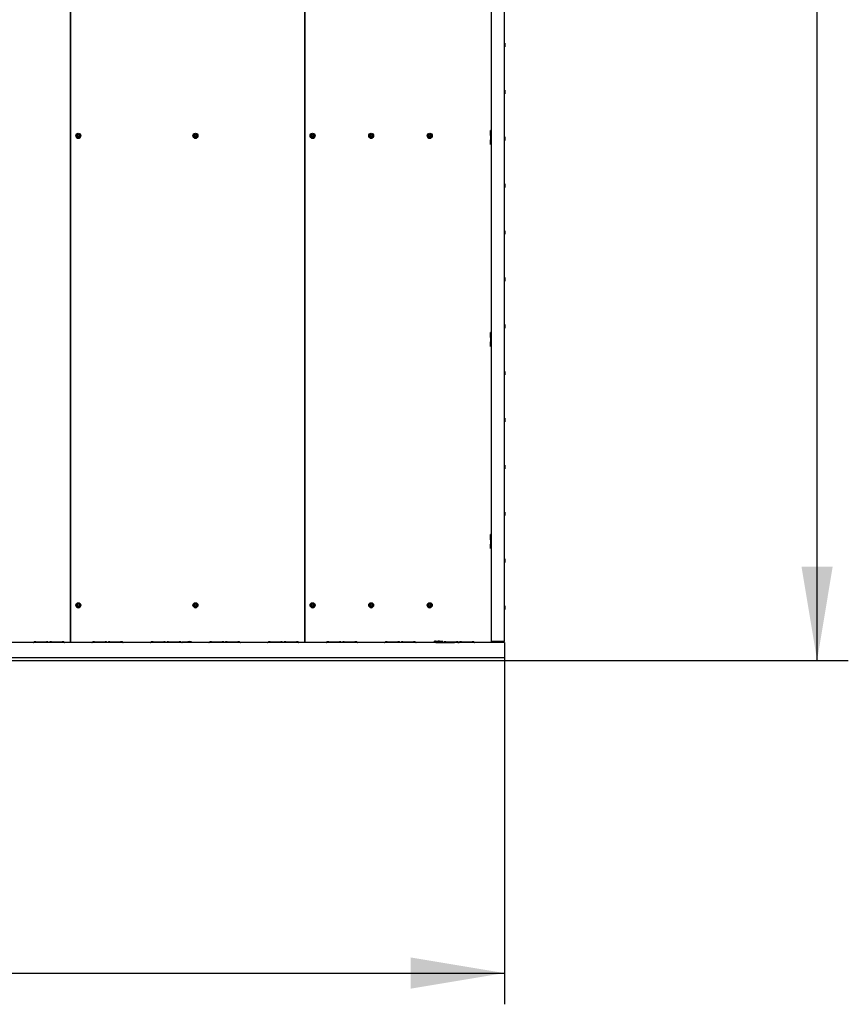
# Model space of a CAD drawing. Units: millimetres. Extents: x 4 to 13.28, y 5.74 to 12.08.
# Drawn here: x 10.63 to 13.28, y 5.74 to 8.89 of the extents above; entities that cross this region are included whole.
import ezdxf

# ---------------------------------------------------------------- set-up
doc = ezdxf.new("R2010")
doc.units = ezdxf.units.MM
doc.header["$LTSCALE"] = 100
doc.linetypes.add('SLD-Сплошная', pattern=[0])
doc.layers.add('ПРИМЕЧАНИЯ', color=7, linetype='SLD-Сплошная')
doc.styles.add('SLDTEXTSTYLE1', font='isocpeui.ttf')
doc.styles.add('SLDTEXTSTYLE2', font='isocpeur.ttf', dxfattribs={"bigfont": 'bigfont'})
doc.dimstyles.new('SLDDIMSTYLE2', dxfattribs={"dimtxt": 0.3, "dimasz": 0.3, "dimexe": 0, "dimexo": 0.0625, "dimgap": 0.075, "dimtad": 2, "dimrnd": 1e-09, "dimzin": 12, "dimdsep": 46, "dimtxsty": 'SLDTEXTSTYLE1', "dimsah": 1, "dimcen": 0.09, "dimadec": 0, "dimazin": 3, "dimtfac": 1, "dimtdec": 3, "dimtofl": 0, "dimtmove": 0, "dimatfit": 3, "dimfxl": 1, "dimfrac": 2, "dimtolj": 1, "dimtzin": 12, "dimarcsym": 0})

# ---------------------------------------------------------------- blocks, each defined once
blk = doc.blocks.new('_D_4')
at = {"layer": 'ПРИМЕЧАНИЯ', "transparency": 16777216}
for p, q in [((12.1777, 12.0783), (13.2847, 12.0783)), ((13.1847, 6.8445), (13.1847, 12.0783)), ((12.1837, 6.8445), (13.2847, 6.8445))]:
    blk.add_line(p, q, dxfattribs=at)
for points in [[(13.1847, 12.0783), (13.1347, 11.7783), (13.2347, 11.7783)], [(13.1847, 6.8445), (13.2347, 7.1445), (13.1347, 7.1445)]]:
    blk.add_solid(points, dxfattribs=at)
at = {"layer": 'ПРИМЕЧАНИЯ', "transparency": 16777216, "insert": (12.7947, 8.9643), "char_height": 0.3, "attachment_point": 1, "rotation": 90, "style": 'SLDTEXTSTYLE2'}
blk.add_mtext('5.23м', dxfattribs=at)
blk = doc.blocks.new('_D_5')
at = {"layer": 'ПРИМЕЧАНИЯ', "transparency": 16777216}
for p, q in [((4.0037, 6.8673), (4.0037, 5.744)), ((12.1837, 6.8673), (12.1837, 5.744)), ((4.0037, 5.844), (12.1837, 5.844))]:
    blk.add_line(p, q, dxfattribs=at)
for points in [[(4.0037, 5.844), (4.3037, 5.794), (4.3037, 5.894)], [(12.1837, 5.844), (11.8837, 5.894), (11.8837, 5.794)]]:
    blk.add_solid(points, dxfattribs=at)
at = {"layer": 'ПРИМЕЧАНИЯ', "transparency": 16777216, "insert": (7.6276, 6.234), "char_height": 0.3, "attachment_point": 1, "style": 'SLDTEXTSTYLE2'}
blk.add_mtext('8.18м', dxfattribs=at)

msp = doc.modelspace()

# ---------------------------------------------------------------- linework, layer by layer
at = {"color": 7, "linetype": 'SLD-Сплошная', "lineweight": 25}
for p, q in [((10.7947, 6.9016), (10.7947, 12.0699)), ((10.7954, 6.9016), (10.7954, 12.07)), ((11.5447, 6.9016), (11.5447, 12.0699)), ((11.5454, 6.9016), (11.5454, 12.07)), ((12.1427, 6.9047), (12.1427, 12.0778)), ((12.1827, 12.0778), (12.1827, 6.9047)), ((12.184, 8.8191), (12.1827, 8.8178)), ((12.1827, 8.809), (12.184, 8.8076)), ((12.1847, 8.8191), (12.184, 8.8191)), ((12.184, 8.8191), (12.184, 8.8134)), ((12.184, 8.8134), (12.184, 8.8076)), ((12.184, 8.8076), (12.1847, 8.8076)), ((12.1847, 8.8191), (12.1847, 8.8134)), ((12.1847, 8.8134), (12.1847, 8.8076)), ((12.184, 8.6691), (12.1827, 8.6678)), ((12.1847, 8.6691), (12.184, 8.6691)), ((12.184, 8.6691), (12.184, 8.6634)), ((12.184, 8.6634), (12.184, 8.6576)), ((12.1847, 8.6691), (12.1847, 8.6634)), ((12.1847, 8.6634), (12.1847, 8.6576)), ((12.1827, 8.659), (12.184, 8.6576)), ((12.184, 8.6576), (12.1847, 8.6576)), ((12.1427, 8.5402), (12.1397, 8.5402)), ((12.1397, 8.5357), (12.1397, 8.5402)), ((10.8117, 8.5232), (10.8117, 8.5231)), ((10.8144, 8.5233), (10.8144, 8.5232)), ((10.8151, 8.5238), (10.8151, 8.5233)), ((10.8173, 8.5276), (10.8152, 8.5239)), ((10.8218, 8.5277), (10.8175, 8.5277)), ((10.8242, 8.5239), (10.8221, 8.5276)), ((10.8243, 8.5233), (10.8243, 8.5238)), ((10.8249, 8.5232), (10.8249, 8.5233)), ((10.8277, 8.5231), (10.8277, 8.5232)), ((11.1867, 8.5232), (11.1867, 8.5231)), ((11.1894, 8.5233), (11.1894, 8.5232)), ((11.1901, 8.5238), (11.1901, 8.5233)), ((11.1923, 8.5276), (11.1902, 8.5239)), ((11.1968, 8.5277), (11.1925, 8.5277)), ((11.1992, 8.5239), (11.1971, 8.5276)), ((11.1993, 8.5233), (11.1993, 8.5238)), ((11.1999, 8.5232), (11.1999, 8.5233)), ((11.2027, 8.5231), (11.2027, 8.5232)), ((11.5617, 8.5232), (11.5617, 8.5231)), ((11.5644, 8.5233), (11.5644, 8.5232)), ((11.5651, 8.5238), (11.5651, 8.5233)), ((11.5673, 8.5276), (11.5652, 8.5239)), ((11.5718, 8.5277), (11.5675, 8.5277)), ((11.5742, 8.5239), (11.5721, 8.5276)), ((11.5743, 8.5233), (11.5743, 8.5238)), ((11.5749, 8.5232), (11.5749, 8.5233)), ((11.5777, 8.5231), (11.5777, 8.5232)), ((11.7492, 8.5232), (11.7492, 8.5231)), ((11.7519, 8.5233), (11.7519, 8.5232)), ((11.7526, 8.5238), (11.7526, 8.5233)), ((11.7548, 8.5276), (11.7527, 8.5239)), ((11.7593, 8.5277), (11.755, 8.5277)), ((11.7617, 8.5239), (11.7596, 8.5276)), ((11.7618, 8.5233), (11.7618, 8.5238)), ((11.7624, 8.5232), (11.7624, 8.5233)), ((11.7652, 8.5231), (11.7652, 8.5232)), ((11.9367, 8.5232), (11.9367, 8.5231)), ((11.9394, 8.5233), (11.9394, 8.5232)), ((11.9401, 8.5238), (11.9401, 8.5233)), ((11.9423, 8.5276), (11.9402, 8.5239)), ((11.9468, 8.5277), (11.9425, 8.5277)), ((11.9492, 8.5239), (11.9471, 8.5276)), ((11.9493, 8.5233), (11.9493, 8.5238)), ((11.9499, 8.5232), (11.9499, 8.5233)), ((11.9527, 8.5231), (11.9527, 8.5232)), ((12.1393, 8.5373), (12.1387, 8.5373)), ((12.1387, 8.5277), (12.1387, 8.5373)), ((12.1387, 8.5277), (12.1393, 8.5277)), ((12.1387, 8.5236), (12.1387, 8.5276)), ((12.1387, 8.5236), (12.1393, 8.5236)), ((12.1393, 8.5099), (12.1387, 8.5099)), ((12.1387, 8.5003), (12.1387, 8.5099)), ((12.1397, 8.5369), (12.1393, 8.5373)), ((12.1393, 8.5277), (12.1393, 8.5373)), ((12.1393, 8.5277), (12.1397, 8.5281)), ((12.1393, 8.5236), (12.1393, 8.5277)), ((12.1393, 8.5236), (12.1397, 8.524)), ((12.1397, 8.5095), (12.1393, 8.5099)), ((12.1393, 8.5003), (12.1393, 8.5099)), ((12.1397, 8.5357), (12.1397, 8.5059)), ((12.1397, 8.5004), (12.1397, 8.5059)), ((12.184, 8.5191), (12.1827, 8.5178)), ((12.1827, 8.509), (12.184, 8.5076)), ((12.1847, 8.5191), (12.184, 8.5191)), ((12.184, 8.5191), (12.184, 8.5134)), ((12.184, 8.5134), (12.184, 8.5076)), ((12.184, 8.5076), (12.1847, 8.5076)), ((12.1847, 8.5191), (12.1847, 8.5134)), ((12.1847, 8.5134), (12.1847, 8.5076)), ((12.1387, 8.5003), (12.1393, 8.5003)), ((12.1393, 8.5003), (12.1397, 8.5007)), ((12.1397, 8.4954), (12.1397, 8.5004)), ((12.184, 8.3691), (12.1827, 8.3678)), ((12.1827, 8.359), (12.184, 8.3576)), ((12.1847, 8.3691), (12.184, 8.3691)), ((12.184, 8.3691), (12.184, 8.3634)), ((12.184, 8.3634), (12.184, 8.3576)), ((12.184, 8.3576), (12.1847, 8.3576)), ((12.1847, 8.3691), (12.1847, 8.3634)), ((12.1847, 8.3634), (12.1847, 8.3576)), ((12.184, 8.2191), (12.1827, 8.2178)), ((12.1827, 8.209), (12.184, 8.2076)), ((12.1847, 8.2191), (12.184, 8.2191)), ((12.184, 8.2191), (12.184, 8.2134)), ((12.184, 8.2134), (12.184, 8.2076)), ((12.184, 8.2076), (12.1847, 8.2076)), ((12.1847, 8.2191), (12.1847, 8.2134)), ((12.1847, 8.2134), (12.1847, 8.2076)), ((12.184, 8.0691), (12.1827, 8.0678)), ((12.1847, 8.0691), (12.184, 8.0691)), ((12.184, 8.0691), (12.184, 8.0634)), ((12.1847, 8.0691), (12.1847, 8.0634)), ((12.1827, 8.059), (12.184, 8.0576)), ((12.184, 8.0634), (12.184, 8.0576)), ((12.184, 8.0576), (12.1847, 8.0576)), ((12.1847, 8.0634), (12.1847, 8.0576)), ((12.184, 7.9191), (12.1827, 7.9178)), ((12.1827, 7.909), (12.184, 7.9076)), ((12.1847, 7.9191), (12.184, 7.9191)), ((12.184, 7.9191), (12.184, 7.9134)), ((12.184, 7.9134), (12.184, 7.9076)), ((12.184, 7.9076), (12.1847, 7.9076)), ((12.1847, 7.9191), (12.1847, 7.9134)), ((12.1847, 7.9134), (12.1847, 7.9076)), ((12.1393, 7.8907), (12.1387, 7.8907)), ((12.1387, 7.8811), (12.1387, 7.8907)), ((12.1387, 7.8811), (12.1393, 7.8811)), ((12.1387, 7.877), (12.1387, 7.8811)), ((12.1387, 7.877), (12.1393, 7.877)), ((12.1397, 7.8903), (12.1393, 7.8907)), ((12.1393, 7.8811), (12.1393, 7.8907)), ((12.1393, 7.8811), (12.1397, 7.8815)), ((12.1393, 7.877), (12.1393, 7.8811)), ((12.1393, 7.877), (12.1397, 7.8774)), ((12.1427, 7.8936), (12.1397, 7.8936)), ((12.1397, 7.8891), (12.1397, 7.8936)), ((12.1397, 7.8891), (12.1397, 7.8592)), ((12.1393, 7.8633), (12.1387, 7.8633)), ((12.1387, 7.8537), (12.1387, 7.8633)), ((12.1387, 7.8537), (12.1393, 7.8537)), ((12.1397, 7.8629), (12.1393, 7.8633)), ((12.1393, 7.8537), (12.1393, 7.8633)), ((12.1393, 7.8537), (12.1397, 7.8541)), ((12.1397, 7.8537), (12.1397, 7.8592)), ((12.1397, 7.8487), (12.1397, 7.8537)), ((12.184, 7.7691), (12.1827, 7.7678)), ((12.1827, 7.759), (12.184, 7.7576)), ((12.1847, 7.7691), (12.184, 7.7691)), ((12.184, 7.7691), (12.184, 7.7634)), ((12.184, 7.7634), (12.184, 7.7576)), ((12.184, 7.7576), (12.1847, 7.7576)), ((12.1847, 7.7691), (12.1847, 7.7634)), ((12.1847, 7.7634), (12.1847, 7.7576)), ((12.184, 7.6191), (12.1827, 7.6178)), ((12.1827, 7.609), (12.184, 7.6076)), ((12.1847, 7.6191), (12.184, 7.6191)), ((12.184, 7.6191), (12.184, 7.6134)), ((12.184, 7.6134), (12.184, 7.6076)), ((12.184, 7.6076), (12.1847, 7.6076)), ((12.1847, 7.6191), (12.1847, 7.6134)), ((12.1847, 7.6134), (12.1847, 7.6076)), ((12.184, 7.4691), (12.1827, 7.4678)), ((12.1847, 7.4691), (12.184, 7.4691)), ((12.184, 7.4691), (12.184, 7.4634)), ((12.1847, 7.4691), (12.1847, 7.4634)), ((12.1827, 7.459), (12.184, 7.4576)), ((12.184, 7.4634), (12.184, 7.4576)), ((12.184, 7.4576), (12.1847, 7.4576)), ((12.1847, 7.4634), (12.1847, 7.4576)), ((12.184, 7.3191), (12.1827, 7.3178)), ((12.1827, 7.309), (12.184, 7.3076)), ((12.1847, 7.3191), (12.184, 7.3191)), ((12.184, 7.3191), (12.184, 7.3134)), ((12.184, 7.3134), (12.184, 7.3076)), ((12.1847, 7.3191), (12.1847, 7.3134)), ((12.1847, 7.3134), (12.1847, 7.3076)), ((12.184, 7.3076), (12.1847, 7.3076)), ((12.1427, 7.2469), (12.1397, 7.2469)), ((12.1397, 7.2424), (12.1397, 7.2469)), ((12.1393, 7.244), (12.1387, 7.244)), ((12.1387, 7.2344), (12.1387, 7.244)), ((12.1387, 7.2344), (12.1393, 7.2344)), ((12.1387, 7.2303), (12.1387, 7.2343)), ((12.1387, 7.2303), (12.1393, 7.2303)), ((12.1393, 7.2166), (12.1387, 7.2166)), ((12.1387, 7.207), (12.1387, 7.2166)), ((12.1397, 7.2436), (12.1393, 7.244)), ((12.1393, 7.2344), (12.1393, 7.244)), ((12.1393, 7.2344), (12.1397, 7.2348)), ((12.1393, 7.2303), (12.1393, 7.2344)), ((12.1393, 7.2303), (12.1397, 7.2307)), ((12.1397, 7.2162), (12.1393, 7.2166)), ((12.1393, 7.207), (12.1393, 7.2166)), ((12.1397, 7.2424), (12.1397, 7.2126)), ((12.1387, 7.207), (12.1393, 7.207)), ((12.1393, 7.207), (12.1397, 7.2074)), ((12.1397, 7.2071), (12.1397, 7.2126)), ((12.1397, 7.2021), (12.1397, 7.2071)), ((12.184, 7.1691), (12.1827, 7.1678)), ((12.1827, 7.159), (12.184, 7.1576)), ((12.1847, 7.1691), (12.184, 7.1691)), ((12.184, 7.1691), (12.184, 7.1634)), ((12.184, 7.1634), (12.184, 7.1576)), ((12.184, 7.1576), (12.1847, 7.1576)), ((12.1847, 7.1691), (12.1847, 7.1634)), ((12.1847, 7.1634), (12.1847, 7.1576)), ((10.8173, 7.0254), (10.8152, 7.0217)), ((10.8218, 7.0255), (10.8175, 7.0255)), ((10.8242, 7.0217), (10.8221, 7.0254)), ((11.1923, 7.0254), (11.1902, 7.0217)), ((11.1968, 7.0255), (11.1925, 7.0255)), ((11.1992, 7.0217), (11.1971, 7.0254)), ((11.5673, 7.0254), (11.5652, 7.0217)), ((11.5718, 7.0255), (11.5675, 7.0255)), ((11.5742, 7.0217), (11.5721, 7.0254)), ((11.7548, 7.0254), (11.7527, 7.0217)), ((11.7593, 7.0255), (11.755, 7.0255)), ((11.7617, 7.0217), (11.7596, 7.0254)), ((11.9423, 7.0254), (11.9402, 7.0217)), ((11.9468, 7.0255), (11.9425, 7.0255)), ((11.9492, 7.0217), (11.9471, 7.0254)), ((10.8117, 7.021), (10.8117, 7.0209)), ((10.8144, 7.0211), (10.8144, 7.021)), ((10.8151, 7.0216), (10.8151, 7.0211)), ((10.8243, 7.0211), (10.8243, 7.0216)), ((10.8249, 7.021), (10.8249, 7.0211)), ((10.8277, 7.0209), (10.8277, 7.021)), ((11.1867, 7.021), (11.1867, 7.0209)), ((11.1894, 7.0211), (11.1894, 7.021)), ((11.1901, 7.0216), (11.1901, 7.0211)), ((11.1993, 7.0211), (11.1993, 7.0216)), ((11.1999, 7.021), (11.1999, 7.0211)), ((11.2027, 7.0209), (11.2027, 7.021)), ((11.5617, 7.021), (11.5617, 7.0209)), ((11.5644, 7.0211), (11.5644, 7.021)), ((11.5651, 7.0216), (11.5651, 7.0211)), ((11.5743, 7.0211), (11.5743, 7.0216)), ((11.5749, 7.021), (11.5749, 7.0211)), ((11.5777, 7.0209), (11.5777, 7.021)), ((11.7492, 7.021), (11.7492, 7.0209)), ((11.7519, 7.0211), (11.7519, 7.021)), ((11.7526, 7.0216), (11.7526, 7.0211)), ((11.7618, 7.0211), (11.7618, 7.0216)), ((11.7624, 7.021), (11.7624, 7.0211)), ((11.7652, 7.0209), (11.7652, 7.021)), ((11.9367, 7.021), (11.9367, 7.0209)), ((11.9394, 7.0211), (11.9394, 7.021)), ((11.9401, 7.0216), (11.9401, 7.0211)), ((11.9493, 7.0211), (11.9493, 7.0216)), ((11.9499, 7.021), (11.9499, 7.0211)), ((11.9527, 7.0209), (11.9527, 7.021)), ((12.184, 7.0191), (12.1827, 7.0178)), ((12.1827, 7.009), (12.184, 7.0076)), ((12.1847, 7.0191), (12.184, 7.0191)), ((12.184, 7.0191), (12.184, 7.0134)), ((12.184, 7.0134), (12.184, 7.0076)), ((12.184, 7.0076), (12.1847, 7.0076)), ((12.1847, 7.0191), (12.1847, 7.0134)), ((12.1847, 7.0134), (12.1847, 7.0076)), ((12.1837, 6.9016), (8.0937, 6.9016)), ((10.6747, 6.9016), (10.6782, 6.9033)), ((10.6754, 6.9016), (10.6789, 6.9033)), ((10.6838, 6.9038), (10.718, 6.9038)), ((10.6838, 6.9037), (10.718, 6.9037)), ((10.7253, 6.9031), (10.7253, 6.9016)), ((10.7317, 6.9016), (10.7317, 6.9037)), ((10.7335, 6.9038), (10.7677, 6.9038)), ((10.7335, 6.9037), (10.7677, 6.9037)), ((10.7726, 6.9033), (10.776, 6.9016)), ((10.7733, 6.9033), (10.7768, 6.9016)), ((10.8622, 6.9016), (10.8657, 6.9033)), ((10.8629, 6.9016), (10.8664, 6.9033)), ((10.8713, 6.9038), (10.9055, 6.9038)), ((10.8713, 6.9037), (10.9055, 6.9037)), ((10.8717, 6.9037), (10.8717, 6.9016)), ((10.8781, 6.9016), (10.8781, 6.9037)), ((10.921, 6.9038), (10.9552, 6.9038)), ((10.921, 6.9037), (10.9552, 6.9037)), ((10.9601, 6.9033), (10.9635, 6.9016)), ((10.9608, 6.9033), (10.9643, 6.9016)), ((11.0497, 6.9016), (11.0532, 6.9033)), ((11.0504, 6.9016), (11.0539, 6.9033)), ((11.0588, 6.9038), (11.093, 6.9038)), ((11.0588, 6.9037), (11.093, 6.9037)), ((11.1085, 6.9038), (11.1427, 6.9038)), ((11.1085, 6.9037), (11.1427, 6.9037)), ((11.1417, 6.9016), (11.1417, 6.9035)), ((11.1476, 6.9033), (11.151, 6.9016)), ((11.1483, 6.9033), (11.1518, 6.9016)), ((11.1519, 6.904), (11.1767, 6.904)), ((11.1817, 6.9035), (11.1817, 6.9016)), ((11.2372, 6.9016), (11.2407, 6.9033)), ((11.2379, 6.9016), (11.2414, 6.9033)), ((11.2463, 6.9038), (11.2805, 6.9038)), ((11.2463, 6.9037), (11.2805, 6.9037)), ((11.296, 6.9038), (11.3302, 6.9038)), ((11.296, 6.9037), (11.3302, 6.9037)), ((11.3109, 6.9037), (11.3109, 6.9016)), ((11.3173, 6.9016), (11.3173, 6.9037)), ((11.3237, 6.9037), (11.3237, 6.9018)), ((11.3351, 6.9033), (11.3385, 6.9016)), ((11.3358, 6.9033), (11.3393, 6.9016)), ((11.4247, 6.9016), (11.4282, 6.9033)), ((11.4254, 6.9016), (11.4289, 6.9033)), ((11.4338, 6.9038), (11.468, 6.9038)), ((11.4338, 6.9037), (11.468, 6.9037)), ((11.4573, 6.9037), (11.4573, 6.9016)), ((11.4637, 6.9016), (11.4637, 6.9037)), ((11.4835, 6.9038), (11.5177, 6.9038)), ((11.4835, 6.9037), (11.5177, 6.9037)), ((11.5226, 6.9033), (11.526, 6.9016)), ((11.5233, 6.9033), (11.5268, 6.9016)), ((11.6122, 6.9016), (11.6157, 6.9033)), ((11.6129, 6.9016), (11.6164, 6.9033)), ((11.6213, 6.9038), (11.6555, 6.9038)), ((11.6213, 6.9037), (11.6555, 6.9037)), ((11.671, 6.9038), (11.7052, 6.9038)), ((11.671, 6.9037), (11.7052, 6.9037)), ((11.7101, 6.9033), (11.7135, 6.9016)), ((11.7108, 6.9033), (11.7143, 6.9016)), ((11.7997, 6.9016), (11.8032, 6.9033)), ((11.8004, 6.9016), (11.8039, 6.9033)), ((11.8088, 6.9038), (11.843, 6.9038)), ((11.8088, 6.9037), (11.843, 6.9037)), ((11.8237, 6.9016), (11.8237, 6.9035)), ((11.8585, 6.9038), (11.8927, 6.9038)), ((11.8585, 6.9037), (11.8927, 6.9037)), ((11.8637, 6.9035), (11.8637, 6.9016)), ((11.8965, 6.9035), (11.8965, 6.9016)), ((11.8976, 6.9033), (11.901, 6.9016)), ((11.8983, 6.9033), (11.9018, 6.9016)), ((11.9587, 6.9016), (11.9587, 6.9051)), ((11.9637, 6.9056), (11.9863, 6.9056)), ((11.9637, 6.9016), (11.9863, 6.9016)), ((11.9872, 6.9016), (11.9907, 6.9033)), ((11.9879, 6.9016), (11.9914, 6.9033)), ((11.988, 6.9016), (12.0237, 6.9016)), ((11.9963, 6.9038), (12.0305, 6.9038)), ((11.9963, 6.9037), (12.0305, 6.9037)), ((12.0287, 6.9016), (12.0287, 6.9037)), ((12.0287, 6.9025), (12.0307, 6.9025)), ((12.0287, 6.9025), (12.0377, 6.9025)), ((12.0307, 6.9016), (12.0307, 6.9025)), ((12.0307, 6.9025), (12.04, 6.9016)), ((12.0347, 6.9021), (12.0377, 6.9021)), ((12.0397, 6.9019), (12.0397, 6.9016)), ((12.0437, 6.9036), (12.0437, 6.9019)), ((12.0437, 6.9019), (12.0437, 6.9016)), ((12.046, 6.9038), (12.0802, 6.9038)), ((12.046, 6.9037), (12.0802, 6.9037)), ((12.0487, 6.9037), (12.0487, 6.9016)), ((12.0537, 6.9016), (12.0537, 6.9037)), ((12.0851, 6.9033), (12.0885, 6.9016)), ((12.0858, 6.9033), (12.0893, 6.9016)), ((12.1427, 6.9047), (12.1427, 6.9016)), ((12.1777, 6.9052), (12.1477, 6.9052)), ((12.1827, 6.9016), (12.1827, 6.9047)), ((12.1837, 6.9016), (12.1837, 6.8971)), ((12.1837, 6.8971), (12.1837, 6.8673)), ((8.0937, 6.8536), (12.1837, 6.8536)), ((8.0937, 6.8445), (12.1837, 6.8445)), ((12.1837, 6.8673), (12.1837, 6.8618)), ((12.1837, 6.8618), (12.1837, 6.8536)), ((12.1837, 6.8536), (12.1837, 6.8536)), ((12.1837, 6.8536), (12.1837, 6.8526)), ((12.1837, 6.8526), (12.1837, 6.8445)), ((12.1837, 6.8445), (12.1837, 6.8445))]:
    msp.add_line(p, q, dxfattribs=at)
at = {"color": 7, "linetype": 'SLD-Сплошная', "lineweight": 25, "flags": 128}
for points in [[(11.1417, 6.9035), (11.1418, 6.9036), (11.1419, 6.9037)], [(11.3344, 6.9016), (11.3344, 6.9016), (11.3339, 6.9018), (11.3332, 6.9019), (11.3321, 6.902), (11.3308, 6.9021), (11.3294, 6.9021), (11.328, 6.9021), (11.3266, 6.9021), (11.3253, 6.902), (11.3242, 6.9019), (11.3234, 6.9018), (11.323, 6.9016), (11.3229, 6.9016)], [(11.8237, 6.9035), (11.8238, 6.9036), (11.8239, 6.9037)], [(11.8634, 6.9037), (11.8636, 6.9036), (11.8637, 6.9035)]]:
    msp.add_lwpolyline(points, dxfattribs=at)
at = {"color": 7, "linetype": 'SLD-Сплошная', "lineweight": 25}
for centre, radius in [((10.8197, 8.5232), 0.00797), ((10.8197, 8.5233), 0.00523), ((10.8197, 8.5238), 0.00324), ((11.1947, 8.5232), 0.00797), ((11.1947, 8.5233), 0.00523), ((11.1947, 8.5238), 0.00324), ((11.5697, 8.5232), 0.00797), ((11.5697, 8.5233), 0.00523), ((11.5697, 8.5238), 0.00324), ((11.7572, 8.5232), 0.00797), ((11.7572, 8.5233), 0.00523), ((11.7572, 8.5238), 0.00324), ((11.9447, 8.5232), 0.00797), ((11.9447, 8.5233), 0.00523), ((11.9447, 8.5238), 0.00324), ((10.8197, 7.021), 0.00797), ((10.8197, 7.0211), 0.00523), ((11.1947, 7.021), 0.00797), ((11.1947, 7.0211), 0.00523), ((11.5697, 7.021), 0.00797), ((11.5697, 7.0211), 0.00523), ((11.7572, 7.021), 0.00797), ((11.7572, 7.0211), 0.00523), ((11.9447, 7.021), 0.00797), ((11.9447, 7.0211), 0.00523), ((10.8197, 7.0216), 0.00324), ((11.1947, 7.0216), 0.00324), ((11.5697, 7.0216), 0.00324), ((11.7572, 7.0216), 0.00324), ((11.9447, 7.0216), 0.00324)]:
    msp.add_circle(centre, radius, dxfattribs=at)
for centre, radius, start, end in [((10.8197, 8.5231), 0.008, 180.224, 359.776), ((10.8197, 8.5232), 0.00525, 180.2149, 359.7851), ((10.8154, 8.5238), 0.0003, 149.8713, 180), ((10.8154, 8.5233), 0.000297, 180.0081, 210.1406), ((10.8197, 8.5237), 0.00325, 0.2008, 179.7992), ((10.8175, 8.5274), 0.0003, 90, 149.8713), ((10.8218, 8.5274), 0.0003, 30.1287, 90), ((10.8218, 8.5197), 0.0003, 269.9443, 329.799), ((10.824, 8.5238), 0.0003, 0, 30.1287), ((10.824, 8.5233), 0.000297, 329.8594, 359.9919), ((11.1947, 8.5231), 0.008, 180.224, 359.776), ((11.1947, 8.5232), 0.00525, 180.2149, 359.7851), ((11.1904, 8.5238), 0.0003, 149.8713, 180), ((11.1904, 8.5233), 0.000297, 180.0081, 210.1406), ((11.1947, 8.5237), 0.00325, 0.2008, 179.7992), ((11.1925, 8.5274), 0.0003, 90, 149.8713), ((11.1968, 8.5274), 0.0003, 30.1287, 90), ((11.1968, 8.5197), 0.0003, 269.9443, 329.799), ((11.199, 8.5238), 0.0003, 0, 30.1287), ((11.199, 8.5233), 0.000297, 329.8594, 359.9919), ((11.5697, 8.5231), 0.008, 180.224, 359.776), ((11.5697, 8.5232), 0.00525, 180.2149, 359.7851), ((11.5654, 8.5238), 0.0003, 149.8713, 180), ((11.5654, 8.5233), 0.000297, 180.0081, 210.1406), ((11.5697, 8.5237), 0.00325, 0.2008, 179.7992), ((11.5675, 8.5274), 0.0003, 90, 149.8713), ((11.5718, 8.5274), 0.0003, 30.1287, 90), ((11.5718, 8.5197), 0.0003, 269.9443, 329.799), ((11.574, 8.5238), 0.0003, 0, 30.1287), ((11.574, 8.5233), 0.000297, 329.8594, 359.9919), ((11.7572, 8.5231), 0.008, 180.224, 359.776), ((11.7572, 8.5232), 0.00525, 180.2149, 359.7851), ((11.7529, 8.5238), 0.0003, 149.8713, 180), ((11.7529, 8.5233), 0.000297, 180.0081, 210.1406), ((11.7572, 8.5237), 0.00325, 0.2008, 179.7992), ((11.755, 8.5274), 0.0003, 90, 149.8713), ((11.7593, 8.5274), 0.0003, 30.1287, 90), ((11.7593, 8.5197), 0.0003, 269.9443, 329.799), ((11.7615, 8.5238), 0.0003, 0, 30.1287), ((11.7615, 8.5233), 0.000297, 329.8594, 359.9919), ((11.9447, 8.5231), 0.008, 180.224, 359.776), ((11.9447, 8.5232), 0.00525, 180.2149, 359.7851), ((11.9404, 8.5238), 0.0003, 149.8713, 180), ((11.9404, 8.5233), 0.000297, 180.0081, 210.1406), ((11.9447, 8.5237), 0.00325, 0.2008, 179.7992), ((11.9425, 8.5274), 0.0003, 90, 149.8713), ((11.9468, 8.5274), 0.0003, 30.1287, 90), ((11.9468, 8.5197), 0.0003, 269.9443, 329.799), ((11.949, 8.5238), 0.0003, 0, 30.1287), ((11.949, 8.5233), 0.000297, 329.8594, 359.9919), ((10.8175, 7.0252), 0.0003, 90, 149.8713), ((10.8218, 7.0252), 0.0003, 30.1287, 90), ((11.1925, 7.0252), 0.0003, 90, 149.8713), ((11.1968, 7.0252), 0.0003, 30.1287, 90), ((11.5675, 7.0252), 0.0003, 90, 149.8713), ((11.5718, 7.0252), 0.0003, 30.1287, 90), ((11.755, 7.0252), 0.0003, 90, 149.8713), ((11.7593, 7.0252), 0.0003, 30.1287, 90), ((11.9425, 7.0252), 0.0003, 90, 149.8713), ((11.9468, 7.0252), 0.0003, 30.1287, 90), ((10.8197, 7.0209), 0.008, 180.224, 359.776), ((10.8197, 7.021), 0.00525, 180.2149, 359.7851), ((10.8154, 7.0216), 0.0003, 149.8713, 180), ((10.8154, 7.0211), 0.000297, 180.0081, 210.1406), ((10.8197, 7.0215), 0.00325, 0.2008, 179.7992), ((10.8218, 7.0175), 0.0003, 269.9443, 329.799), ((10.824, 7.0216), 0.0003, 0, 30.1287), ((10.824, 7.0211), 0.000297, 329.8594, 359.9919), ((11.1947, 7.0209), 0.008, 180.224, 359.776), ((11.1947, 7.021), 0.00525, 180.2149, 359.7851), ((11.1904, 7.0216), 0.0003, 149.8713, 180), ((11.1904, 7.0211), 0.000297, 180.0081, 210.1406), ((11.1947, 7.0215), 0.00325, 0.2008, 179.7992), ((11.1968, 7.0175), 0.0003, 269.9443, 329.799), ((11.199, 7.0216), 0.0003, 0, 30.1287), ((11.199, 7.0211), 0.000297, 329.8594, 359.9919), ((11.5697, 7.0209), 0.008, 180.224, 359.776), ((11.5697, 7.021), 0.00525, 180.2149, 359.7851), ((11.5654, 7.0216), 0.0003, 149.8713, 180), ((11.5654, 7.0211), 0.000297, 180.0081, 210.1406), ((11.5697, 7.0215), 0.00325, 0.2008, 179.7992), ((11.5718, 7.0175), 0.0003, 269.9443, 329.799), ((11.574, 7.0216), 0.0003, 0, 30.1287), ((11.574, 7.0211), 0.000297, 329.8594, 359.9919), ((11.7572, 7.0209), 0.008, 180.224, 359.776), ((11.7572, 7.021), 0.00525, 180.2149, 359.7851), ((11.7529, 7.0216), 0.0003, 149.8713, 180), ((11.7529, 7.0211), 0.000297, 180.0081, 210.1406), ((11.7572, 7.0215), 0.00325, 0.2008, 179.7992), ((11.7593, 7.0175), 0.0003, 269.9443, 329.799), ((11.7615, 7.0216), 0.0003, 0, 30.1287), ((11.7615, 7.0211), 0.000297, 329.8594, 359.9919), ((11.9447, 7.0209), 0.008, 180.224, 359.776), ((11.9447, 7.021), 0.00525, 180.2149, 359.7851), ((11.9404, 7.0216), 0.0003, 149.8713, 180), ((11.9404, 7.0211), 0.000297, 180.0081, 210.1406), ((11.9447, 7.0215), 0.00325, 0.2008, 179.7992), ((11.9468, 7.0175), 0.0003, 269.9443, 329.799), ((11.949, 7.0216), 0.0003, 0, 30.1287), ((11.949, 7.0211), 0.000297, 329.8594, 359.9919), ((10.6828, 6.8821), 0.0217, 87.254, 102.1866), ((10.6829, 6.8848), 0.0189, 87.254, 102.1866), ((10.7188, 6.8844), 0.0194, 78.669, 92.3389), ((10.7186, 6.8874), 0.0163, 78.669, 92.3389), ((10.7257, 6.9251), 0.0221, 259.9044, 280.0956), ((10.7257, 6.9211), 0.018, 259.9044, 280.0956), ((10.7327, 6.8844), 0.0194, 87.6611, 101.331), ((10.7328, 6.8874), 0.0163, 87.6611, 101.331), ((10.7687, 6.8821), 0.0217, 77.8134, 92.746), ((10.7686, 6.8848), 0.0189, 77.8134, 92.746), ((10.8703, 6.8821), 0.0217, 87.254, 102.1866), ((10.8704, 6.8848), 0.0189, 87.254, 102.1866), ((10.9063, 6.8844), 0.0194, 78.669, 92.3389), ((10.9061, 6.8874), 0.0163, 78.669, 92.3389), ((10.9132, 6.9251), 0.0221, 259.9044, 280.0956), ((10.9132, 6.9211), 0.018, 259.9044, 280.0956), ((10.9202, 6.8844), 0.0194, 87.6611, 101.331), ((10.9203, 6.8874), 0.0163, 87.6611, 101.331), ((10.9562, 6.8821), 0.0217, 77.8134, 92.746), ((10.9561, 6.8848), 0.0189, 77.8134, 92.746), ((11.0578, 6.8821), 0.0217, 87.254, 102.1866), ((11.0579, 6.8848), 0.0189, 87.254, 102.1866), ((11.0938, 6.8844), 0.0194, 78.669, 92.3389), ((11.0936, 6.8874), 0.0163, 78.669, 92.3389), ((11.1007, 6.9251), 0.0221, 259.9044, 280.0956), ((11.1007, 6.9211), 0.018, 259.9044, 280.0956), ((11.1077, 6.8844), 0.0194, 87.6611, 101.331), ((11.1078, 6.8874), 0.0163, 87.6611, 101.331), ((11.1437, 6.8821), 0.0217, 77.8134, 92.746), ((11.1436, 6.8848), 0.0189, 77.8134, 92.746), ((11.1746, 6.8758), 0.0286, 80.5317, 98.3871), ((11.1779, 6.8913), 0.0128, 72.8409, 95.5662), ((11.2453, 6.8821), 0.0217, 87.254, 102.1866), ((11.2454, 6.8848), 0.0189, 87.254, 102.1866), ((11.2813, 6.8844), 0.0194, 78.669, 92.3389), ((11.2811, 6.8874), 0.0163, 78.669, 92.3389), ((11.2882, 6.9251), 0.0221, 259.9044, 280.0956), ((11.2882, 6.9211), 0.018, 259.9044, 280.0956), ((11.2952, 6.8844), 0.0194, 87.6611, 101.331), ((11.2953, 6.8874), 0.0163, 87.6611, 101.331), ((11.3287, 6.8459), 0.0557, 88.2966, 91.7034), ((11.3312, 6.8821), 0.0217, 77.8134, 92.746), ((11.3311, 6.8848), 0.0189, 77.8134, 92.746), ((11.4328, 6.8821), 0.0217, 87.254, 102.1866), ((11.4329, 6.8848), 0.0189, 87.254, 102.1866), ((11.4688, 6.8844), 0.0194, 78.669, 92.3389), ((11.4686, 6.8874), 0.0163, 78.669, 92.3389), ((11.4757, 6.9251), 0.0221, 259.9044, 280.0956), ((11.4757, 6.9211), 0.018, 259.9044, 280.0956), ((11.4827, 6.8844), 0.0194, 87.6611, 101.331), ((11.4828, 6.8874), 0.0163, 87.6611, 101.331), ((11.5187, 6.8821), 0.0217, 77.8134, 92.746), ((11.5186, 6.8848), 0.0189, 77.8134, 92.746), ((11.6203, 6.8821), 0.0217, 87.254, 102.1866), ((11.6204, 6.8848), 0.0189, 87.254, 102.1866), ((11.6563, 6.8844), 0.0194, 78.669, 92.3389), ((11.6561, 6.8874), 0.0163, 78.669, 92.3389), ((11.6632, 6.9251), 0.0221, 259.9044, 280.0956), ((11.6632, 6.9211), 0.018, 259.9044, 280.0956), ((11.6702, 6.8844), 0.0194, 87.6611, 101.331), ((11.6703, 6.8874), 0.0163, 87.6611, 101.331), ((11.7062, 6.8821), 0.0217, 77.8134, 92.746), ((11.7061, 6.8848), 0.0189, 77.8134, 92.746), ((11.8078, 6.8821), 0.0217, 87.254, 102.1866), ((11.8079, 6.8848), 0.0189, 87.254, 102.1866), ((11.8438, 6.8844), 0.0194, 78.669, 92.3389), ((11.8436, 6.8874), 0.0163, 78.669, 92.3389), ((11.8507, 6.9251), 0.0221, 259.9044, 280.0956), ((11.8507, 6.9211), 0.018, 259.9044, 280.0956), ((11.8577, 6.8844), 0.0194, 87.6611, 101.331), ((11.8578, 6.8874), 0.0163, 87.6611, 101.331), ((11.8937, 6.8821), 0.0217, 77.8134, 92.746), ((11.8936, 6.8848), 0.0189, 77.8134, 92.746), ((11.9624, 6.8929), 0.0128, 84.4338, 107.1591), ((11.9636, 6.8577), 0.0439, 89.9141, 92.8796), ((11.9737, 6.8507), 0.0549, 87.8039, 92.1961), ((11.9953, 6.8821), 0.0217, 87.254, 102.1866), ((11.9954, 6.8848), 0.0189, 87.254, 102.1866), ((12.0238, 6.8577), 0.0439, 87.1204, 90.0859), ((12.0313, 6.8844), 0.0194, 78.669, 92.3389), ((12.0311, 6.8874), 0.0163, 78.669, 92.3389), ((12.0382, 6.9251), 0.0221, 259.9044, 280.0956), ((12.0382, 6.9211), 0.018, 259.9044, 280.0956), ((12.0392, 6.8873), 0.0153, 72.8409, 95.5662), ((12.0382, 6.8971), 0.0051, 72.8409, 95.5662), ((12.0452, 6.8844), 0.0194, 87.6611, 101.331), ((12.0453, 6.8874), 0.0163, 87.6611, 101.331), ((12.0812, 6.8821), 0.0217, 77.8134, 92.746), ((12.0811, 6.8848), 0.0189, 77.8134, 92.746), ((12.1464, 6.8925), 0.0127, 84.4317, 107.1659), ((12.1789, 6.8925), 0.0127, 72.8341, 95.5683)]:
    msp.add_arc(centre, radius, start, end, dxfattribs=at)

# ---------------------------------------------------------------- dimensions: what is measured, and where the dimension line sits
at = {"layer": 'ПРИМЕЧАНИЯ'}
for base, p1, p2, angle, picture, middle in [((13.1847, 12.0783), (12.1837, 6.8445), (12.1777, 12.0783), 90, '_D_4', (13.1847, 9.4614)), ((12.1837, 5.844), (4.0037, 6.8673), (12.1837, 6.8673), 0, '_D_5', (8.0937, 5.844))]:
    dim = msp.add_linear_dim(base=base, p1=p1, p2=p2, angle=angle, dimstyle='SLDDIMSTYLE2', dxfattribs=at)
    dim.commit()
    dim.dimension.update_dxf_attribs({"geometry": picture, "text_midpoint": middle, "dimtype": 160})

doc.saveas('drawing.dxf')
